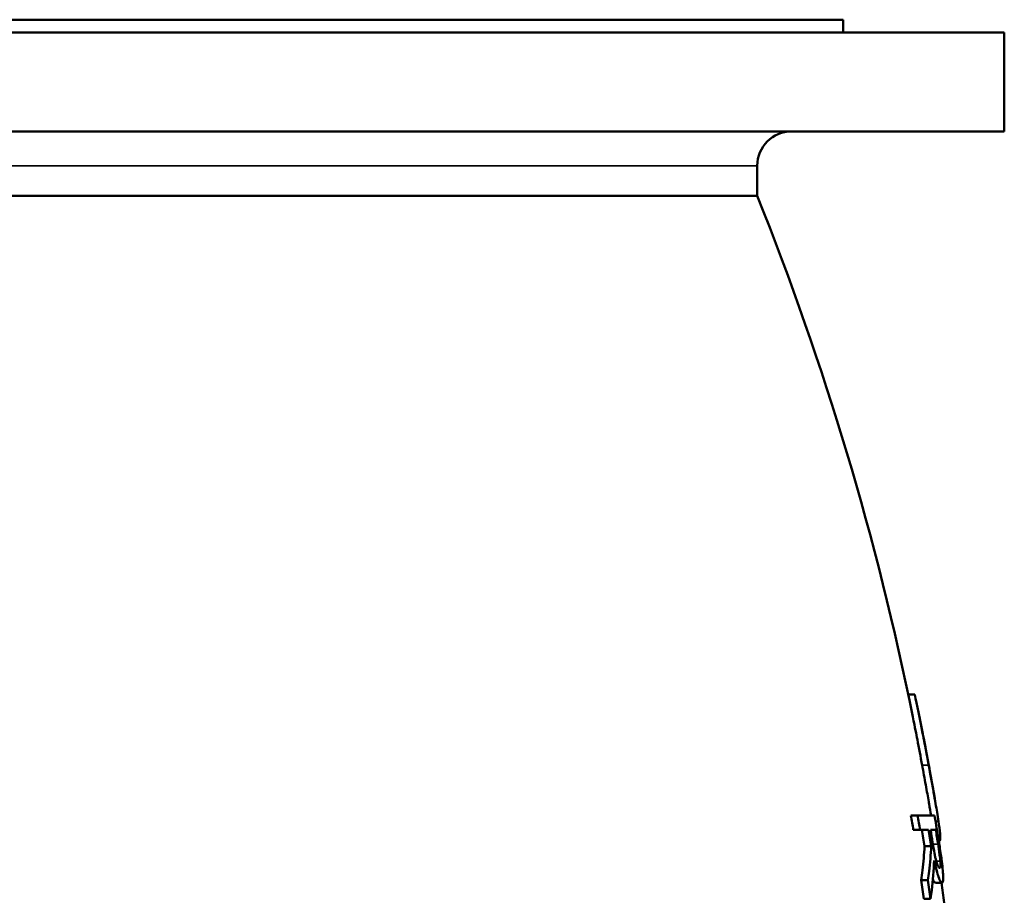
# Model space of a CAD drawing. Units: millimetres. Extents: x 0 to 3564, y 0 to 2520.
# Drawn here: x 516 to 745, y 1692 to 1897 of the extents above; entities that cross this region are included whole.
import ezdxf

# ---------------------------------------------------------------- set-up
doc = ezdxf.new("R2010")
doc.units = ezdxf.units.MM
doc.header["$LTSCALE"] = 6
doc.layers.add('Sichtbar (ISO)', color=7, linetype='Continuous', lineweight=50)
doc.layers.add('Sichtbar schmal (ISO)', color=7, linetype='Continuous', lineweight=35)

msp = doc.modelspace()

# ---------------------------------------------------------------- linework, layer by layer
at = {"layer": 'Sichtbar (ISO)'}
for p, q in [((707.5, 1897.34), (387.5, 1897.34)), ((707.5, 1894.34), (707.5, 1897.34)), ((745, 1894.34), (350, 1894.34)), ((745, 1871.34), (745, 1894.34)), ((745, 1871.34), (350, 1871.34)), ((687.5, 1856.34), (687.5, 1863.34)), ((687.5, 1856.34), (407.5, 1856.34)), ((724.18, 1740.29), (722.66, 1740.29)), ((724.83, 1712.17), (723.27, 1712.17)), ((724.83, 1712.17), (728.79, 1712.17)), ((725.39, 1708.84), (723.83, 1708.84)), ((727.39, 1708.84), (725.39, 1708.84)), ((729.06, 1708.84), (727.84, 1708.84)), ((728, 1705.03), (726.46, 1705.03)), ((729.95, 1706.29), (729.75, 1706.29)), ((727.23, 1697.13), (725.68, 1697.13)), ((730.51, 1696.52), (728.98, 1696.52)), ((727.86, 1692.82), (726.3, 1692.82))]:
    msp.add_line(p, q, dxfattribs=at)
for centre, radius, start, end in [((695.5, 1863.34), 8, 90, 180), ((41.69, 1597.34), 695.81, 11.42275, 21.85309), ((41.69, 1597.34), 697.31, 9.70344, 11.39785), ((41.69, 1597.34), 695.81, 9.499, 9.72456), ((41.69, 1597.34), 695.81, 7.80981, 8.19559)]:
    msp.add_arc(centre, radius, start, end, dxfattribs=at)
for points, knots in [([(724.18, 1740.29), (724.65, 1738.1), (725.39, 1734.48), (726.18, 1730.42), (726.41, 1729.23), (726.9, 1726.67), (727.16, 1725.26), (727.42, 1723.88)], [-1.691504, -1.691504, -1.691504, -1.691504, -0.786232, -0.786232, -0.423433, -0.423433, 0, 0, 0, 0]), ([(725.89, 1723.88), (725.52, 1725.85), (725.14, 1727.88), (724.51, 1731.17), (724.26, 1732.46), (723.72, 1735.14)], [0, 0, 0, 0, 0.601964, 0.601964, 1.015553, 1.015553, 1.015553, 1.015553]), ([(727.5, 1714.87), (727.48, 1715.03), (727.45, 1715.19), (727.21, 1716.57), (726.99, 1717.79), (726.46, 1720.79), (726.17, 1722.35), (725.89, 1723.88)], [0.4993593, 0.4993593, 0.4993593, 0.4993593, 0.5539946, 0.5539946, 0.9581393, 0.9581393, 1.3629403, 1.3629403, 1.3629403, 1.3629403]), ([(727.42, 1723.88), (727.8, 1721.8), (728.2, 1719.59), (728.89, 1715.68), (729.15, 1714.13), (729.47, 1712.18), (729.58, 1711.48), (729.68, 1710.83)], [-1.168486, -1.168486, -1.168486, -1.168486, -0.706873, -0.706873, -0.268771, -0.268771, 0, 0, 0, 0]), ([(729.84, 1705.72), (729.58, 1707.31), (729.33, 1708.89), (728.97, 1711.04), (728.88, 1711.6), (728.79, 1712.17)], [59.1258844, 59.1258844, 59.1258844, 59.1258844, 59.5711864, 59.5711864, 59.7289604, 59.7289604, 59.7289604, 59.7289604]), ([(729.68, 1710.83), (729.86, 1709.68), (729.98, 1708.75), (730.11, 1707.38), (730.13, 1706.79), (730.05, 1706.36), (730.01, 1706.29), (729.95, 1706.29)], [-1.381983, -1.381983, -1.381983, -1.381983, -0.778959, -0.778959, -0.245629, -0.245629, 0, 0, 0, 0]), ([(725.68, 1697.13), (725.78, 1697.9), (725.88, 1698.68), (726.19, 1701.31), (726.35, 1703.17), (726.46, 1705.03)], [26.990957, 26.990957, 26.990957, 26.990957, 27.333682, 27.333682, 28.158826, 28.158826, 28.158826, 28.158826]), ([(728, 1705.03), (727.89, 1703.09), (727.72, 1701.14), (727.41, 1698.51), (727.33, 1697.82), (727.23, 1697.13)], [89.052227, 89.052227, 89.052227, 89.052227, 89.914348, 89.914348, 90.220096, 90.220096, 90.220096, 90.220096]), ([(729.22, 1701.41), (729.16, 1701.6), (729.1, 1701.82), (728.98, 1702.28), (728.92, 1702.53), (728.82, 1703.05), (728.78, 1703.26), (728.6, 1704.18), (728.45, 1705.06), (728.31, 1705.93)], [-0.3425054, -0.3425054, -0.3425054, -0.3425054, -0.315335, -0.315335, -0.2881135, -0.2881135, -0.261455, -0.261455, 0, 0, 0, 0]), ([(729.59, 1705.54), (729.69, 1704.91), (729.84, 1703.9), (730.02, 1702.53), (730.08, 1702.03), (730.12, 1701.57)], [-0.4257093, -0.4257093, -0.4257093, -0.4257093, -0.164225, -0.164225, 0, 0, 0, 0]), ([(730.69, 1699.36), (730.63, 1700.04), (730.55, 1700.76), (730.43, 1701.73), (730.33, 1702.49), (730.01, 1704.61), (729.92, 1705.17), (729.84, 1705.72)], [-2.50511, -2.50511, -2.50511, -2.50511, -0.643987, -0.643987, -0.167125, -0.167125, 0, 0, 0, 0]), ([(727.86, 1692.82), (727.94, 1693.47), (728.03, 1694.13), (728.37, 1697.09), (728.56, 1699.4), (728.68, 1701.71)], [27.427708, 27.427708, 27.427708, 27.427708, 27.712954, 27.712954, 28.719732, 28.719732, 28.719732, 28.719732]), ([(728.68, 1701.71), (728.84, 1700.95), (729.01, 1700.22), (729.41, 1698.72), (729.58, 1698.21), (729.87, 1697.36), (730.05, 1696.99), (730.32, 1696.6), (730.42, 1696.52), (730.51, 1696.52)], [-0.7630763, -0.7630763, -0.7630763, -0.7630763, -0.6468863, -0.6468863, -0.4981907, -0.4981907, -0.216904, -0.216904, 0, 0, 0, 0]), ([(729.97, 1699.99), (729.91, 1699.99), (729.84, 1700.02), (729.7, 1700.19), (729.63, 1700.31), (729.45, 1700.67), (729.34, 1700.99), (729.22, 1701.41)], [-0.3905925, -0.3905925, -0.3905925, -0.3905925, -0.2832516, -0.2832516, -0.1745449, -0.1745449, 0, 0, 0, 0]), ([(730.12, 1701.57), (730.14, 1701.29), (730.15, 1701.03), (730.16, 1700.57), (730.15, 1700.42), (730.1, 1700.08), (730.04, 1699.99), (729.97, 1699.99)], [-0.3497335, -0.3497335, -0.3497335, -0.3497335, -0.2707356, -0.2707356, -0.1833872, -0.1833872, 0, 0, 0, 0]), ([(730.51, 1696.52), (730.57, 1696.52), (730.63, 1696.56), (730.71, 1696.74), (730.75, 1696.87), (730.8, 1697.4), (730.79, 1697.9), (730.75, 1698.67), (730.72, 1699), (730.69, 1699.36)], [-0.5373284, -0.5373284, -0.5373284, -0.5373284, -0.4217919, -0.4217919, -0.3188676, -0.3188676, -0.1284158, -0.1284158, 0, 0, 0, 0]), ([(728.98, 1696.52), (728.85, 1696.52), (728.68, 1696.69), (728.45, 1697.15), (728.42, 1697.23), (728.37, 1697.34)], [0, 0, 0, 0, 0.3270585, 0.3270585, 0.3718161, 0.3718161, 0.3718161, 0.3718161])]:
    msp.add_open_spline(points, degree=3, knots=knots, dxfattribs=at)
for points in [[(723.83, 1708.84), (723.64, 1709.95), (723.46, 1711.06), (723.27, 1712.17)], [(724.83, 1712.17), (725.02, 1711.06), (725.2, 1709.95), (725.39, 1708.84)], [(726.46, 1705.03), (726.26, 1706.3), (726.05, 1707.57), (725.84, 1708.84)], [(727.39, 1708.84), (727.59, 1707.57), (727.8, 1706.3), (728, 1705.03)], [(728.31, 1705.93), (728.16, 1706.9), (728, 1707.87), (727.84, 1708.84)], [(729.06, 1708.84), (729.24, 1707.74), (729.42, 1706.64), (729.59, 1705.54)], [(726.3, 1692.82), (726.1, 1694.26), (725.89, 1695.69), (725.68, 1697.13)], [(727.23, 1697.13), (727.44, 1695.69), (727.65, 1694.26), (727.86, 1692.82)]]:
    msp.add_open_spline(points, degree=3, dxfattribs=at)
at = {"layer": 'Sichtbar schmal (ISO)'}
for p, q in [((687.5, 1863.34), (407.5, 1863.34)), ((727.42, 1723.88), (725.89, 1723.88)), ((729.68, 1710.83), (729.01, 1710.83)), ((729.59, 1705.54), (728.38, 1705.54)), ((730.12, 1701.57), (729.17, 1701.57))]:
    msp.add_line(p, q, dxfattribs=at)

doc.saveas('drawing.dxf')
